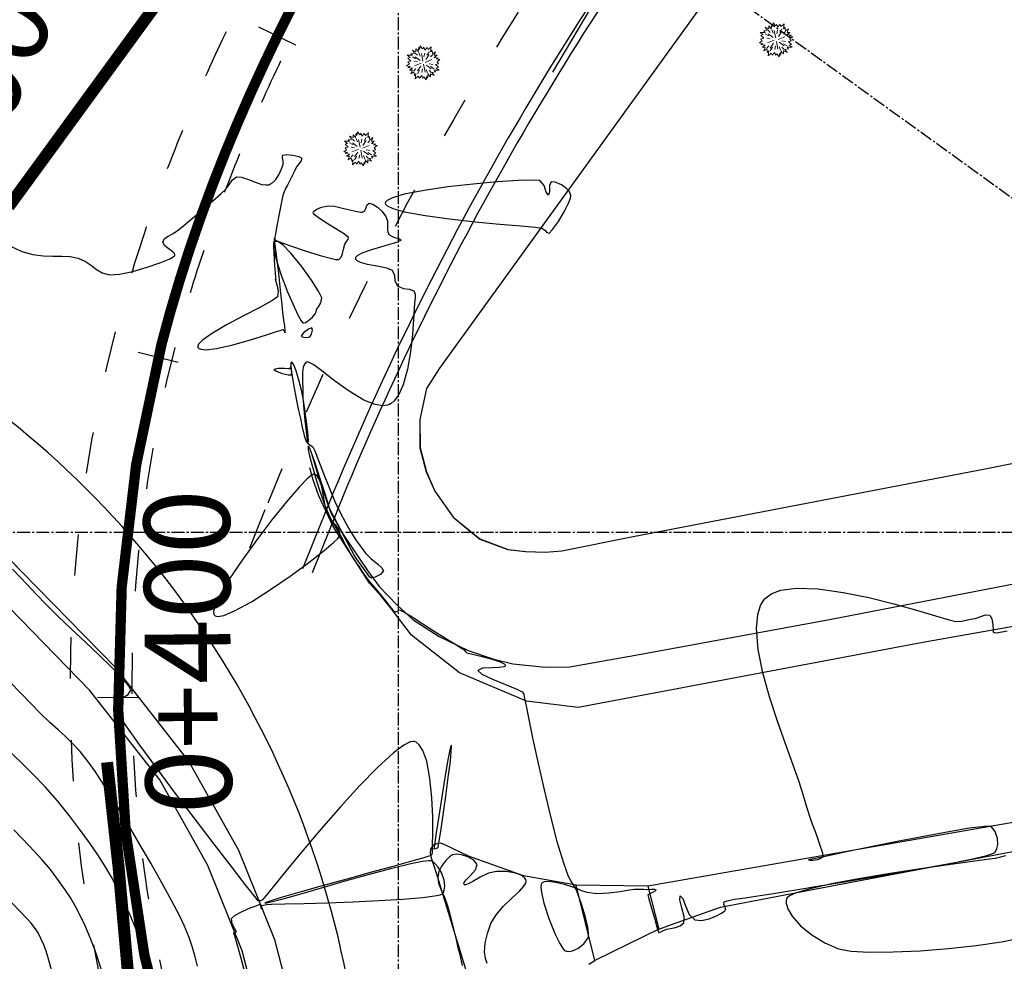
# Model space of a CAD drawing. Units: metres. Extents: x 268494 to 276854, y 8664079 to 8668409.
# Drawn here: x 269338 to 269395, y 8665335 to 8665390 of the extents above; entities that cross this region are included whole.
import ezdxf

# ---------------------------------------------------------------- set-up
doc = ezdxf.new("R2010")
doc.units = ezdxf.units.M
doc.linetypes.add('ACAD_ISO03W100', pattern=[30, 12, -18])
doc.linetypes.add('CENTER2', pattern=[1.125, 0.75, -0.125, 0.125, -0.125])
for name, color, linetype in [('00_Árboles', 7, 'Continuous'), ('01_PTO', 7, 'Continuous'), ('02_TIN', 7, 'Continuous'), ('04_ALI', 7, 'Continuous'), ('BERMA', 2, 'Continuous'), ('BERMA CENTRAL', 2, 'Continuous'), ('Borde de pista proy', 184, 'Continuous'), ('C-ROAD-CNTR-N', 92, 'Continuous'), ('C-ROAD-STAN-MAJR', 11, 'Continuous'), ('CAPA 3', 252, 'CENTER2'), ('PASE PEATONAL', 212, 'Continuous'), ('Señalizacion', 252, 'Continuous'), ('TOP_Veredas', 252, 'Continuous'), ('VEREDA', 1, 'Continuous')]:
    doc.layers.add(name, color=color, linetype=linetype)
doc.layers.add('LRS', color=7, linetype='Continuous', lineweight=25)
doc.layers.add('PLANTAS', color=64, linetype='Continuous', lineweight=5)
doc.styles.add('DATOS-02', font='romand.shx')

# ---------------------------------------------------------------- blocks, each defined once
blk = doc.blocks.new('ARBUST~5')
at = {"layer": 'PLANTAS'}
for p, q in [((-0.149, 0.174), (-0.099, 0.154)), ((-0.119, 0.134), (-0.149, 0.174)), ((-0.099, 0.154), (-0.099, 0.194)), ((-0.099, 0.194), (-0.079, 0.174)), ((-0.079, 0.174), (-0.069, 0.154)), ((-0.069, 0.154), (-0.059, 0.214)), ((-0.059, 0.214), (-0.049, 0.184)), ((-0.059, 0.144), (-0.039, 0.094)), ((-0.049, 0.184), (-0.039, 0.234)), ((-0.039, 0.234), (-0.009, 0.194)), ((-0.009, 0.194), (0.001, 0.204)), ((0.001, 0.204), (0.011, 0.214)), ((0.011, 0.214), (0.021, 0.174)), ((0.021, 0.174), (0.054, 0.212)), ((0.081, 0.154), (0.051, 0.104)), ((0.071, 0.184), (0.054, 0.212)), ((0.071, 0.184), (0.112, 0.221)), ((0.101, 0.154), (0.112, 0.221)), ((0.101, 0.154), (0.121, 0.174)), ((0.121, 0.174), (0.131, 0.124)), ((0.131, 0.124), (0.171, 0.154)), ((0.171, 0.154), (0.151, 0.104)), ((-0.179, 0.074), (-0.219, 0.104)), ((-0.149, 0.104), (-0.218, 0.104)), ((-0.169, 0.024), (-0.21, 0.063)), ((-0.179, 0.074), (-0.209, 0.063)), ((-0.209, 0.014), (-0.169, 0.024)), ((-0.189, -0.012), (-0.209, 0.014)), ((-0.169, 0.124), (-0.119, 0.134)), ((-0.149, 0.104), (-0.169, 0.124)), ((-0.149, 0.084), (-0.099, 0.054)), ((-0.079, 0.014), (-0.129, 0.024)), ((-0.109, 0.134), (-0.079, 0.104)), ((-0.109, 0.084), (-0.042, 0.032)), ((-0.024, 0.129), (-0.004, 0.022)), ((0.011, 0.084), (0.021, 0.134)), ((0.121, 0.044), (0.029, 0.007)), ((0.081, 0.114), (0.035, 0.047)), ((0.131, 0.114), (0.101, 0.084)), ((0.191, 0.104), (0.151, 0.074)), ((0.151, 0.104), (0.191, 0.104)), ((0.151, 0.074), (0.211, 0.064)), ((0.211, 0.064), (0.181, 0.054)), ((0.181, 0.054), (0.231, 0.044)), ((0.231, 0.044), (0.191, 0.014)), ((0.191, 0.014), (0.21, -0.012)), ((-0.229, -0.042), (-0.189, -0.012)), ((-0.179, -0.052), (-0.229, -0.042)), ((-0.209, -0.062), (-0.179, -0.052)), ((-0.149, -0.072), (-0.209, -0.062)), ((-0.189, -0.102), (-0.149, -0.072)), ((-0.149, -0.102), (-0.189, -0.102)), ((-0.169, -0.152), (-0.149, -0.102)), ((-0.129, -0.122), (-0.169, -0.152)), ((-0.129, -0.112), (-0.099, -0.082)), ((-0.119, -0.172), (-0.129, -0.122)), ((-0.119, -0.042), (-0.027, -0.005)), ((-0.079, -0.112), (-0.033, -0.045)), ((-0.079, -0.152), (-0.049, -0.102)), ((-0.009, -0.082), (-0.019, -0.132)), ((0.026, -0.127), (0.006, -0.02)), ((0.061, -0.142), (0.041, -0.092)), ((0.111, -0.082), (0.044, -0.03)), ((0.081, -0.012), (0.131, -0.022)), ((0.111, -0.132), (0.081, -0.102)), ((0.151, -0.082), (0.101, -0.052)), ((0.171, -0.122), (0.121, -0.132)), ((0.121, -0.132), (0.151, -0.172)), ((0.151, -0.102), (0.22, -0.102)), ((0.151, -0.102), (0.171, -0.122)), ((0.211, -0.012), (0.171, -0.022)), ((0.171, -0.022), (0.212, -0.061)), ((0.181, -0.072), (0.211, -0.061)), ((0.181, -0.072), (0.221, -0.102)), ((-0.099, -0.152), (-0.119, -0.172)), ((-0.099, -0.152), (-0.11, -0.219)), ((-0.069, -0.182), (-0.11, -0.219)), ((-0.069, -0.182), (-0.052, -0.21)), ((-0.019, -0.172), (-0.052, -0.21)), ((-0.009, -0.212), (-0.019, -0.172)), ((0.001, -0.202), (-0.009, -0.212)), ((0.011, -0.192), (0.001, -0.202)), ((0.041, -0.232), (0.011, -0.192)), ((0.051, -0.182), (0.041, -0.232)), ((0.061, -0.212), (0.051, -0.182)), ((0.071, -0.152), (0.061, -0.212)), ((0.081, -0.172), (0.071, -0.152)), ((0.101, -0.192), (0.081, -0.172)), ((0.151, -0.172), (0.101, -0.152)), ((0.101, -0.152), (0.101, -0.192))]:
    blk.add_line(p, q, dxfattribs=at)
blk = doc.blocks.new('AeccTickLine')
at = {"color": 7}
blk.add_line((0, -2), (0, 2), dxfattribs=at)
blk = doc.blocks.new('LOTES')
at = {"layer": 'TOP_Veredas', "flags": 128}
for points in [[(269406.624, 8665426.978), (269405.287, 8665426.978), (269404.336, 8665426.665), (269403.24, 8665425.859), (269387.849, 8665404.78), (269362.388, 8665369.542), (269361.629, 8665368.368), (269361.253, 8665366.548), (269361.259, 8665364.9), (269361.626, 8665363.51), (269362.127, 8665362.375), (269363.197, 8665360.874), (269364.752, 8665359.593), (269366.385, 8665358.975), (269367.416, 8665358.866), (269368.549, 8665358.817), (269369.523, 8665358.906), (269373.685, 8665359.73), (269394.287, 8665363.702), (269420.787, 8665368.966)], [(269347.539, 8665297.437), (269348.606, 8665299.31), (269351.587, 8665305.091), (269352.683, 8665308.095), (269353.779, 8665312.194), (269354.59, 8665315.745), (269355.02, 8665321.401), (269354.887, 8665325.94), (269354.312, 8665330.413), (269352.806, 8665336.237), (269350.701, 8665341.444), (269347.777, 8665346.67), (269343.532, 8665352.096), (269338.065, 8665357.677), (269335.826, 8665359.962)], [(269345.976, 8665298.734), (269346.847, 8665300.264), (269349.751, 8665305.895), (269350.773, 8665308.697), (269351.837, 8665312.676), (269352.607, 8665316.046), (269353.018, 8665321.448), (269352.891, 8665325.782), (269352.344, 8665330.033), (269350.903, 8665335.609), (269348.894, 8665340.577), (269346.107, 8665345.559), (269342.025, 8665350.776), (269336.636, 8665356.278)]]:
    blk.add_lwpolyline(points, dxfattribs=at)
blk = doc.blocks.new('LOTESS')
at = {"layer": 'TOP_Veredas', "linetype": 'Continuous'}
blk.add_blockref('LOTES', (-0.003, 0), dxfattribs=at)

msp = doc.modelspace()

# ---------------------------------------------------------------- linework, layer by layer
at = {"layer": '01_PTO', "color": 3}
msp.add_lwpolyline([(269368.9944, 8665386.7895), (269372.3817, 8665392.4799), (269765.4376, 8665934.2378, 0.0005), (269770.1575, 8665940.757, 0.001), (269772.55, 8665944.0826, 0.002), (269776.5229, 8665949.6753, 0.0025), (269779.7107, 8665954.2494, 0.0035), (269783.497, 8665959.8239, 0.004), (269786.7863, 8665964.8265, 0.005), (269790.4031, 8665970.5489, 0.0055001), (269793.6289, 8665975.8981, 0.0065001), (269797.0251, 8665981.8483, 0.0070001), (269800.0725, 8665987.5389, 0.1055743), (269824.8024, 8666077.8496, 0.0070001), (269825.0793, 8666084.2988, 0.0065001), (269825.1883, 8666091.1492), (269825.6559, 8666100.7968)], format="xyb", dxfattribs=at)
at = {"layer": '02_TIN', "color": 56, "linetype": 'Continuous', "lineweight": -3}
for points, elevation in [([(269337.401, 8665376.6483), (269338.0487, 8665376.3477), (269338.6968, 8665376.1657), (269339.3024, 8665376.0863), (269339.8673, 8665376.0674), (269340.3928, 8665376.0672), (269340.8805, 8665376.0437), (269341.332, 8665375.9547), (269341.7748, 8665375.7573), (269342.1094, 8665375.5188), (269342.4066, 8665375.2815), (269342.7373, 8665375.0878), (269343.1725, 8665374.9801), (269343.7454, 8665375.0181), (269344.5226, 8665375.1832), (269345.3693, 8665375.4253), (269346.1506, 8665375.6943), (269346.638, 8665375.8953), (269346.8779, 8665376.0209), (269346.9619, 8665376.0866), (269346.9778, 8665376.1129), (269346.9817, 8665376.1486), (269346.9557, 8665376.2197), (269346.8514, 8665376.3265), (269346.6434, 8665376.4729), (269346.3863, 8665376.6694), (269346.2795, 8665376.8902), (269346.3768, 8665377.0878), (269346.5929, 8665377.2391), (269346.8774, 8665377.3914), (269347.1795, 8665377.5921), (269347.4996, 8665377.8586), (269348.0039, 8665378.2838), (269348.5965, 8665378.7873), (269349.1816, 8665379.2891), (269349.6632, 8665379.7087), (269349.9454, 8665379.966), (269350.1653, 8665380.2611), (269350.3244, 8665380.5174), (269350.5748, 8665380.6879), (269350.86, 8665380.6668), (269351.2568, 8665380.526), (269351.7016, 8665380.3514), (269352.0493, 8665380.2448), (269352.2839, 8665380.2129), (269352.4202, 8665380.2248), (269352.4808, 8665380.2428), (269352.5513, 8665380.2748), (269352.6821, 8665380.361), (269352.8533, 8665380.5332), (269353.0361, 8665380.8086), (269353.1949, 8665381.1527), (269353.2805, 8665381.4009), (269353.2821, 8665381.6182), (269353.2371, 8665381.8094), (269353.2728, 8665381.948), (269353.4882, 8665381.9816), (269353.8507, 8665381.9461), (269354.2007, 8665381.8701), (269354.3789, 8665381.7823), (269354.3348, 8665381.6231), (269354.197, 8665381.4429), (269354.1137, 8665381.3513), (269354.0634, 8665381.2666), (269353.9624, 8665381.0664), (269353.7457, 8665380.6356), (269353.5285, 8665380.2035), (269353.4263, 8665379.9995), (269353.4028, 8665379.943), (269353.3795, 8665379.8864), (269353.3438, 8665379.8123), (269353.3028, 8665379.7207), (269353.2679, 8665379.6044), (269353.2244, 8665379.4325), (269353.1666, 8665379.1375), (269353.0521, 8665378.5346), (269352.921, 8665377.8382), (269352.8312, 8665377.358), (269352.7863, 8665377.1147), (269352.7718, 8665377.034), (269352.7702, 8665377.0232), (269352.7714, 8665377.026), (269352.7749, 8665377.046), (269352.7821, 8665377.0923), (269352.7924, 8665377.13), (269352.8009, 8665377.0684), (269352.8138, 8665376.995), (269353.0741, 8665376.8978), (269353.7201, 8665376.6697), (269354.5699, 8665376.3825), (269355.4416, 8665376.1078), (269356.0325, 8665375.9453), (269356.3525, 8665375.8809), (269356.4854, 8665375.8739), (269356.5233, 8665375.8829), (269356.5748, 8665375.9152), (269356.657, 8665376.0081), (269356.7389, 8665376.1968), (269356.8011, 8665376.4807), (269356.8678, 8665376.76), (269356.9729, 8665376.9129), (269357.0698, 8665377.0322), (269357.0941, 8665377.1607), (269356.8659, 8665377.3453), (269356.3514, 8665377.6657), (269355.7458, 8665378.0369), (269355.3266, 8665378.3131), (269355.1158, 8665378.4797), (269355.0481, 8665378.5612), (269355.0407, 8665378.591), (269355.0502, 8665378.6331), (269355.1007, 8665378.7114), (269355.2424, 8665378.8136), (269355.5185, 8665378.9199), (269355.926, 8665379.002), (269356.2703, 8665378.976), (269356.7441, 8665378.8717), (269357.2459, 8665378.7442), (269357.5995, 8665378.6626), (269357.8028, 8665378.6319), (269357.8966, 8665378.6325), (269357.9286, 8665378.6405), (269357.9696, 8665378.6623), (269358.0339, 8665378.7261), (269358.0997, 8665378.8534), (269358.1675, 8665379.0313), (269358.3007, 8665379.1573), (269358.5034, 8665379.1017), (269358.7772, 8665378.9246), (269359.0562, 8665378.6712), (269359.2741, 8665378.3869), (269359.3657, 8665378.0982), (269359.3663, 8665377.8141), (269359.3609, 8665377.5539), (269359.4345, 8665377.3366), (269359.7083, 8665377.1709), (269360.0182, 8665377.0976), (269360.1629, 8665376.9944), (269359.8821, 8665376.8632), (269359.2175, 8665376.6731), (269358.4264, 8665376.4435), (269357.8755, 8665376.2444), (269357.5965, 8665376.0926), (269357.5053, 8665375.9925), (269357.4944, 8665375.9433), (269357.5045, 8665375.8963), (269357.5724, 8665375.8129), (269357.7734, 8665375.7105), (269358.1718, 8665375.6053), (269358.7618, 8665375.501), (269359.3015, 8665375.3968), (269359.6277, 8665375.2605), (269359.7686, 8665374.9586), (269359.7946, 8665374.632), (269359.9365, 8665374.3334), (269360.2728, 8665374.1866), (269360.6379, 8665374.155), (269360.8957, 8665374.0519), (269360.9821, 8665373.8478), (269360.9707, 8665373.6208), (269360.9316, 8665373.3445), (269360.9162, 8665373.0268), (269360.8824, 8665372.3768), (269360.8157, 8665371.5003), (269360.7014, 8665370.5033), (269360.5248, 8665369.4918), (269360.2713, 8665368.5718), (269360.0033, 8665367.9728), (269359.7593, 8665367.6391), (269359.5744, 8665367.4844), (269359.4749, 8665367.4299), (269359.3544, 8665367.3862), (269359.0903, 8665367.352), (269358.6462, 8665367.4182), (269357.9904, 8665367.6826), (269357.1245, 8665368.2031), (269356.28, 8665368.8141), (269355.5347, 8665369.3868), (269355.0622, 8665369.7305), (269354.8062, 8665369.8782), (269354.6917, 8665369.9087), (269354.6532, 8665369.9005), (269354.6012, 8665369.8678), (269354.5189, 8665369.7809), (269354.4419, 8665369.6027), (269354.404, 8665369.2909), (269354.413, 8665368.8154), (269354.423, 8665368.2877), (269354.4358, 8665367.8137), (269354.4811, 8665367.1798), (269354.5464, 8665366.491), (269354.6187, 8665365.8526), (269354.6854, 8665365.3697), (269354.7336, 8665365.1473), (269354.8661, 8665365.0548), (269355.0144, 8665364.9662), (269355.1241, 8665364.72), (269355.3404, 8665364.1656), (269355.6296, 8665363.4162), (269355.9582, 8665362.5848), (269356.2928, 8665361.7846), (269356.5996, 8665361.1287), (269356.9305, 8665360.5138), (269357.2455, 8665359.9761), (269357.5429, 8665359.5108), (269357.8212, 8665359.1128), (269358.0786, 8665358.7771), (269358.421, 8665358.4309), (269358.7719, 8665358.1496), (269359.041, 8665357.9219), (269359.1378, 8665357.7361), (269358.9591, 8665357.5219), (269358.6401, 8665357.3618), (269358.4285, 8665357.3045), (269358.3312, 8665357.3794), (269358.2439, 8665357.5034), (269358.0981, 8665357.7038), (269357.8369, 8665358.0715), (269357.5855, 8665358.4277), (269357.469, 8665358.5934), (269357.4374, 8665358.6412), (269357.4066, 8665358.6894), (269357.2714, 8665358.9386), (269356.9563, 8665359.5206), (269356.5811, 8665360.2139), (269356.2654, 8665360.7971), (269356.1291, 8665361.0488), (269356.0959, 8665361.1059), (269356.064, 8665361.1635), (269355.9717, 8665361.4566), (269355.7461, 8665362.1724), (269355.4498, 8665363.0975), (269355.1452, 8665364.0184), (269354.9378, 8665364.6087), (269354.8243, 8665364.8943), (269354.7763, 8665364.9842), (269354.762, 8665364.9939), (269354.7483, 8665364.9842), (269354.7348, 8665364.935), (269354.7446, 8665364.7965), (269354.8014, 8665364.518), (269354.9158, 8665364.0778), (269355.0439, 8665363.6111), (269355.1721, 8665363.17), (269355.3453, 8665362.6219), (269355.5396, 8665362.0428), (269355.7315, 8665361.509), (269355.8973, 8665361.0965), (269356.0608, 8665360.7569), (269356.2069, 8665360.5008), (269356.3618, 8665360.2487), (269356.552, 8665359.9207), (269356.7564, 8665359.5439), (269356.9385, 8665359.2021), (269357.1014, 8665358.9017), (269357.2478, 8665358.6489), (269357.4082, 8665358.4019), (269357.5453, 8665358.2098), (269357.6998, 8665357.9884), (269357.838, 8665357.7725), (269357.9456, 8665357.5996), (269358.0918, 8665357.3897), (269358.2629, 8665357.1719), (269358.4824, 8665356.9092), (269358.7338, 8665356.6135), (269359.0009, 8665356.297), (269359.2671, 8665355.9662), (269359.5088, 8665355.6571), (269359.6992, 8665355.4258), (269359.8114, 8665355.3284), (269359.934, 8665355.3947), (269360.0654, 8665355.4714), (269360.2988, 8665355.3505), (269360.7927, 8665355.0502), (269361.4133, 8665354.6605), (269362.0269, 8665354.2714), (269362.4996, 8665353.9731), (269362.9539, 8665353.6897), (269363.3754, 8665353.4257), (269363.6935, 8665353.2243), (269363.8376, 8665353.1287), (269363.9066, 8665353.0481), (269363.9779, 8665352.9723), (269364.2329, 8665352.907), (269364.799, 8665352.7689), (269365.4635, 8665352.5888), (269365.9231, 8665352.435), (269366.1543, 8665352.3243), (269366.2289, 8665352.2565), (269366.2372, 8665352.225), (269366.2233, 8665352.1906), (269366.1355, 8665352.1413), (269365.8882, 8665352.1046), (269365.4386, 8665352.0926), (269364.8905, 8665352.0669), (269364.6247, 8665351.9388), (269364.8663, 8665351.7155), (269365.4811, 8665351.4224), (269366.234, 8665351.1162), (269366.8902, 8665350.8536), (269367.2147, 8665350.6914), (269367.2992, 8665350.5456), (269367.3277, 8665350.3965), (269367.3643, 8665350.2111), (269367.4349, 8665349.8749), (269367.5984, 8665349.0705), (269367.8384, 8665347.9106), (269368.1385, 8665346.5082), (269368.4822, 8665344.9762), (269368.8531, 8665343.4276), (269369.2346, 8665341.9752), (269369.6105, 8665340.7319), (269369.896, 8665339.9637), (269370.0958, 8665339.5576), (269370.2202, 8665339.3813), (269370.2793, 8665339.3243), (269370.38, 8665339.2519), (269370.6024, 8665339.1338), (269370.979, 8665339.0164), (269371.5329, 8665338.9517), (269372.2482, 8665338.9768), (269372.9108, 8665339.0653), (269373.4368, 8665339.1591), (269373.7422, 8665339.2001), (269374.0354, 8665339.193), (269374.2729, 8665339.1887), (269374.496, 8665339.1839), (269374.7269, 8665339.1944), (269374.9197, 8665339.2053), (269375.0126, 8665339.1672), (269374.9227, 8665339.0653), (269374.7302, 8665338.9578), (269374.618, 8665338.9049), (269374.5274, 8665338.8718), (269374.5908, 8665338.6409), (269374.7458, 8665338.0972), (269374.9319, 8665337.4498), (269375.0625, 8665336.9976), (269375.1295, 8665336.7669), (269375.1523, 8665336.6899), (269375.1556, 8665336.6795), (269375.1627, 8665336.6791), (269375.1941, 8665336.6818), (269375.2168, 8665336.6849), (269375.2867, 8665336.7161), (269375.4478, 8665336.7874), (269375.6416, 8665336.8689), (269375.8501, 8665336.9144), (269376.1371, 8665336.9633), (269376.4237, 8665337.0568), (269376.6314, 8665337.2357), (269376.6486, 8665337.6037), (269376.5183, 8665338.1131), (269376.3925, 8665338.5779), (269376.4237, 8665338.8118), (269376.5715, 8665338.6539), (269376.7282, 8665338.2178), (269376.9453, 8665337.7295), (269377.274, 8665337.415), (269377.6546, 8665337.3799), (269378.1006, 8665337.4778), (269378.5329, 8665337.6477), (269378.8157, 8665337.7945), (269378.9643, 8665337.8904), (269379.0236, 8665337.9403), (269379.0395, 8665337.9595), (269379.0534, 8665337.9891), (269379.0585, 8665338.0535), (269379.0282, 8665338.1586), (269378.9683, 8665338.3012), (269378.9728, 8665338.4549), (269379.1608, 8665338.5243), (269379.5911, 8665338.6049), (269380.2048, 8665338.6975), (269380.943, 8665338.803), (269381.7468, 8665338.9221), (269382.5574, 8665339.0558), (269383.2783, 8665339.1783), (269384.4123, 8665339.3658), (269385.8461, 8665339.6029), (269387.4668, 8665339.8742), (269389.1612, 8665340.1643), (269390.8161, 8665340.4576), (269392.3184, 8665340.7387), (269393.5549, 8665340.9922), (269394.2769, 8665341.1647), (269394.6243, 8665341.2713), (269394.7501, 8665341.3296), (269394.7784, 8665341.3546), (269394.8164, 8665341.4164), (269394.8743, 8665341.5567), (269394.918, 8665341.7972), (269394.9009, 8665342.1432), (269394.7694, 8665342.5495), (269394.5301, 8665342.8404), (269394.1386, 8665342.8515), (269393.2755, 8665342.7417), (269392.0613, 8665342.5393), (269390.6171, 8665342.2724), (269389.0635, 8665341.9693), (269387.5214, 8665341.6581), (269386.1117, 8665341.3671), (269384.9552, 8665341.1244), (269384.2934, 8665340.9841), (269383.9913, 8665340.9197), (269383.897, 8665340.8996), (269383.8848, 8665340.8971), (269383.8939, 8665340.8966), (269383.9604, 8665340.893), (269384.1456, 8665340.8899), (269384.4549, 8665340.9159), (269384.7332, 8665341.0523), (269384.7208, 8665341.2892), (269384.5798, 8665341.7496), (269384.3512, 8665342.3835), (269384.0759, 8665343.1409), (269383.7949, 8665343.9721), (269383.549, 8665344.827), (269383.3352, 8665345.5046), (269382.9854, 8665346.4702), (269382.5501, 8665347.6535), (269382.0801, 8665348.9842), (269381.626, 8665350.392), (269381.2386, 8665351.8064), (269380.9684, 8665353.1572), (269380.8662, 8665354.374), (269380.9394, 8665355.2037), (269381.1018, 8665355.7185), (269381.2673, 8665356.0021), (269381.3684, 8665356.1243), (269381.4842, 8665356.2336), (269381.7633, 8665356.4164), (269382.29, 8665356.6073), (269383.1628, 8665356.7236), (269384.4618, 8665356.6832), (269385.9062, 8665356.4838), (269387.4038, 8665356.1762), (269388.8628, 8665355.8112), (269390.1911, 8665355.4396), (269391.2968, 8665355.1121), (269392.0879, 8665354.8795), (269392.4725, 8665354.7926), (269392.807, 8665354.8148), (269393.082, 8665354.8595), (269393.3342, 8665354.9155), (269393.6003, 8665354.9715), (269393.9397, 8665355.0818), (269394.2151, 8665355.1851), (269394.4535, 8665355.149), (269394.5806, 8665354.9341), (269394.6379, 8665354.6065), (269394.6543, 8665354.3046), (269394.6586, 8665354.1669), (269394.7103, 8665354.1402), (269394.7675, 8665354.1216), (269394.9575, 8665354.1564), (269395.4685, 8665354.2537)], 23), ([(269351.073, 8665334.2779), (269350.8124, 8665335.2405), (269350.6001, 8665335.9881), (269350.4798, 8665336.4), (269350.426, 8665336.5849), (269350.4101, 8665336.6434), (269350.4087, 8665336.6521), (269350.4155, 8665336.6596), (269350.444, 8665336.6741), (269350.5034, 8665336.6951), (269350.556, 8665336.7237), (269350.4652, 8665336.8783), (269350.3053, 8665337.1872), (269350.2751, 8665337.4919), (269350.4831, 8665337.6756), (269350.8936, 8665337.8956), (269351.3685, 8665338.1056), (269351.7018, 8665338.2351), (269351.8781, 8665338.2941), (269351.944, 8665338.3097), (269351.9582, 8665338.3093), (269351.9749, 8665338.2948), (269352.0001, 8665338.2381), (269352.0213, 8665338.1246), (269352.0294, 8665338.037), (269352.0003, 8665338.1234), (269351.9802, 8665338.2258), (269352.0531, 8665338.2479), (269352.1429, 8665338.2601), (269352.2291, 8665338.2837), (269352.3222, 8665338.3065), (269352.6128, 8665338.3143), (269353.3793, 8665338.3338), (269354.5048, 8665338.3653), (269355.872, 8665338.4092), (269357.3639, 8665338.4657), (269358.8633, 8665338.5354), (269360.2531, 8665338.6184), (269361.4162, 8665338.7153), (269362.1048, 8665338.8029), (269362.4407, 8665338.8747), (269362.5647, 8665338.9255), (269362.5939, 8665338.9518), (269362.6263, 8665339.0081), (269362.6726, 8665339.1379), (269362.6988, 8665339.3671), (269362.6603, 8665339.7129), (269362.5102, 8665340.1585), (269362.3225, 8665340.4812), (269362.1496, 8665340.6794), (269362.0219, 8665340.7821), (269361.9547, 8665340.8229), (269361.9105, 8665340.8376), (269361.7639, 8665340.845), (269361.4108, 8665340.8056), (269360.7275, 8665340.6715), (269359.6077, 8665340.4002), (269358.2918, 8665340.0488), (269356.8856, 8665339.6552), (269355.4952, 8665339.2572), (269354.2265, 8665338.8927), (269353.1853, 8665338.5994), (269352.5874, 8665338.4415), (269352.3117, 8665338.3805), (269352.2229, 8665338.3718), (269352.2095, 8665338.3779), (269352.2184, 8665338.3905), (269352.3023, 8665338.4319), (269352.58, 8665338.5312), (269353.1944, 8665338.7231), (269354.2714, 8665339.0377), (269355.5836, 8665339.4081), (269357.0153, 8665339.8051), (269358.4506, 8665340.1995), (269359.7735, 8665340.5622), (269360.8683, 8665340.8641), (269361.5021, 8665341.0421), (269361.7972, 8665341.1288), (269361.8943, 8665341.1608), (269361.9102, 8665341.1684), (269361.9303, 8665341.1922), (269361.9584, 8665341.2435), (269361.9779, 8665341.33), (269361.9848, 8665341.4644), (269361.9943, 8665341.7547), (269362.0051, 8665342.4478), (269361.9966, 8665343.4138), (269361.9482, 8665344.5228), (269361.8393, 8665345.6449), (269361.6492, 8665346.65), (269361.4248, 8665347.2826), (269361.2074, 8665347.6135), (269361.0366, 8665347.75), (269360.943, 8665347.7899), (269360.8667, 8665347.802), (269360.6792, 8665347.7695), (269360.3176, 8665347.59), (269359.7065, 8665347.1361), (269358.7795, 8665346.2871), (269357.7287, 8665345.2073), (269356.6158, 8665343.9846), (269355.5023, 8665342.7071), (269354.4497, 8665341.4626), (269353.5196, 8665340.3391), (269352.7736, 8665339.4246), (269352.2732, 8665338.8068), (269352.08, 8665338.574), (269351.957, 8665338.5182), (269351.837, 8665338.5105), (269351.6252, 8665338.7697), (269351.0761, 8665339.471), (269350.2652, 8665340.5184), (269349.2681, 8665341.816), (269348.1603, 8665343.2681), (269347.0173, 8665344.7788), (269345.9147, 8665346.2521), (269344.9281, 8665347.5924), (269344.1328, 8665348.7036), (269343.6852, 8665349.3633), (269343.4849, 8665349.6921), (269343.425, 8665349.8207), (269343.4188, 8665349.8556), (269343.4313, 8665349.9206), (269343.4914, 8665350.0355), (269343.6489, 8665350.178), (269343.9265, 8665350.3364), (269344.2576, 8665350.5337), (269344.4097, 8665350.796), (269344.2669, 8665351.0637), (269343.8725, 8665351.5194), (269343.2853, 8665352.1193), (269342.5637, 8665352.8195), (269341.7664, 8665353.5762), (269340.9518, 8665354.3455), (269340.1786, 8665355.0837), (269339.5054, 8665355.7469), (269338.8863, 8665356.3824), (269338.3782, 8665356.9175), (269337.9349, 8665357.3904), (269337.5101, 8665357.8392)], 23), ([(269348.2866, 8665334.7157), (269348.1553, 8665335.2573), (269348.0031, 8665335.7906), (269347.7986, 8665336.379), (269347.5106, 8665337.0856), (269347.2188, 8665337.6962), (269346.7746, 8665338.5438), (269346.2132, 8665339.5678), (269345.5697, 8665340.7078), (269344.8791, 8665341.9033), (269344.1765, 8665343.0939), (269343.497, 8665344.2192), (269342.8756, 8665345.2187), (269342.3474, 8665346.0319), (269341.9474, 8665346.5984), (269341.4497, 8665347.2119), (269341.0121, 8665347.6856), (269340.5973, 8665348.0838), (269340.1679, 8665348.4708), (269339.6865, 8665348.911), (269339.1157, 8665349.4686), (269338.6269, 8665349.9696), (269338.02, 8665350.5973), (269337.3284, 8665351.3146)], 23.5), ([(269345.5734, 8665334.6588), (269345.2104, 8665335.667), (269344.7869, 8665336.708), (269344.3602, 8665337.6829), (269343.9782, 8665338.5216), (269343.6203, 8665339.2584), (269343.2662, 8665339.9278), (269342.8952, 8665340.5642), (269342.4869, 8665341.2021), (269342.0208, 8665341.8759), (269341.4763, 8665342.6201), (269340.8329, 8665343.4692), (269340.1264, 8665344.3461), (269339.4117, 8665345.1558), (269338.6972, 8665345.9049), (269337.9909, 8665346.6002), (269337.3012, 8665347.2487)], 24), ([(269342.7178, 8665334.4492), (269342.3528, 8665335.5617), (269342.0632, 8665336.3304), (269341.7428, 8665337.0589), (269341.4608, 8665337.6629), (269341.1912, 8665338.186), (269340.908, 8665338.6716), (269340.5854, 8665339.1635), (269340.1975, 8665339.7051), (269339.7183, 8665340.34), (269339.2369, 8665340.9096), (269338.5107, 8665341.6963), (269337.5984, 8665342.6455)], 24.5), ([(269365.1681, 8665334.8763), (269365.0679, 8665335.1628), (269365.0136, 8665335.553), (269365.0539, 8665336.062), (269365.1892, 8665336.6049), (269365.3927, 8665337.193), (269365.6857, 8665337.7037), (269366.1218, 8665338.2002), (269366.6082, 8665338.6649), (269367.0521, 8665339.0801), (269367.3143, 8665339.3648), (269367.4255, 8665339.5448), (269367.4479, 8665339.6467), (269367.4413, 8665339.6917), (269367.4167, 8665339.7541), (269367.3379, 8665339.8662), (269367.1543, 8665340.0038), (269366.8128, 8665340.1342), (269366.2845, 8665340.2202), (269365.7136, 8665340.2314), (269365.241, 8665340.1231), (269364.7647, 8665339.8978), (269364.3357, 8665339.6507), (269364.0606, 8665339.5013), (269363.9111, 8665339.4494), (269363.8446, 8665339.4548), (269363.8225, 8665339.4718), (269363.8083, 8665339.5026), (269363.8255, 8665339.5807), (269363.9399, 8665339.7324), (269364.1856, 8665339.9794), (269364.4879, 8665340.3178), (269364.5848, 8665340.6342), (269364.3916, 8665340.8891), (269364.0471, 8665341.078), (269363.6718, 8665341.1942), (269363.3865, 8665341.2312), (269363.1585, 8665341.1885), (269362.9765, 8665341.0762), (269362.7936, 8665340.8986), (269362.7936, 8665340.8986), (269362.7632, 8665340.8663), (269362.7004, 8665340.7963), (269362.6043, 8665340.6776), (269362.4822, 8665340.4934), (269362.3595, 8665340.2218), (269362.2968, 8665339.9041), (269362.3426, 8665339.5526), (269362.4896, 8665339.1675), (269362.6827, 8665338.7303), (269362.8665, 8665338.2225), (269363.0007, 8665337.7367), (269363.0979, 8665337.3374), (269363.1829, 8665336.9631), (269363.2802, 8665336.5524), (269363.3756, 8665336.1734), (269363.4511, 8665335.8785), (269363.5251, 8665335.5833), (269363.6162, 8665335.2033), (269363.7198, 8665334.749)], 23), ([(269395.3683, 8665341.132), (269394.8421, 8665340.9964), (269394.8421, 8665340.9964), (269394.7836, 8665340.9873), (269394.5958, 8665340.9606), (269394.1519, 8665340.9002), (269393.3004, 8665340.7853), (269391.9111, 8665340.5941), (269390.2807, 8665340.3598), (269388.5374, 8665340.093), (269386.8094, 8665339.8042), (269385.225, 8665339.5038), (269383.9126, 8665339.2026), (269383.1447, 8665338.968), (269382.7764, 8665338.7993), (269382.645, 8665338.6915), (269382.6168, 8665338.6393), (269382.5976, 8665338.5512), (269382.5962, 8665338.3635), (269382.6797, 8665338.0582), (269382.932, 8665337.6222), (269383.4337, 8665337.0627), (269384.0902, 8665336.5287), (269384.8453, 8665336.0648), (269385.6432, 8665335.7157), (269386.3528, 8665335.5876), (269387.4514, 8665335.5316), (269388.8351, 8665335.5417), (269390.4001, 8665335.6119), (269392.0424, 8665335.7362), (269393.6581, 8665335.9085), (269395.1433, 8665336.123), (269396.394, 8665336.3736)], 23)]:
    msp.add_lwpolyline(points, dxfattribs=dict(at, elevation=elevation))
at = {"layer": '02_TIN', "color": 56, "linetype": 'Continuous', "lineweight": -3, "elevation": 23}
for points in [[(269370.0333, 8665379.6628), (269370.012, 8665379.7266), (269369.9405, 8665379.8513), (269369.7763, 8665380.0262), (269369.4952, 8665380.2228), (269369.1387, 8665380.3813), (269368.8993, 8665380.405), (269368.8093, 8665380.1754), (269368.8057, 8665379.8239), (269368.7395, 8665379.6287), (269368.6177, 8665379.8036), (269368.483, 8665380.1836), (269368.2411, 8665380.4793), (269367.8462, 8665380.5023), (269366.973, 8665380.4701), (269365.7617, 8665380.3881), (269364.3523, 8665380.2619), (269362.8847, 8665380.0967), (269361.4991, 8665379.8981), (269360.3356, 8665379.6714), (269359.6587, 8665379.4736), (269359.3463, 8665379.3173), (269359.2477, 8665379.2101), (269359.2348, 8665379.1556), (269359.2475, 8665379.1014), (269359.3477, 8665378.9954), (269359.6674, 8665378.8427), (269360.3611, 8665378.6516), (269361.5535, 8665378.4339), (269362.9716, 8665378.2411), (269364.4701, 8665378.0748), (269365.9039, 8665377.9366), (269367.1274, 8665377.8281), (269367.9956, 8665377.7507), (269368.363, 8665377.7061), (269368.5305, 8665377.5854), (269368.6542, 8665377.4548), (269368.7836, 8665377.4123), (269368.9808, 8665377.6185), (269369.3181, 8665378.0961), (269369.6818, 8665378.6957), (269369.9153, 8665379.1627), (269370.0187, 8665379.4554), (269370.0398, 8665379.6051), (269370.0333, 8665379.6628)], [(269353.2777, 8665371.7939), (269353.2938, 8665371.7825), (269353.3233, 8665371.7393), (269353.3617, 8665371.6555), (269353.4048, 8665371.5984), (269353.4067, 8665371.7129), (269353.3742, 8665371.9919), (269353.3241, 8665372.3659), (269353.2735, 8665372.7648), (269353.2208, 8665373.2559), (269353.1339, 8665374.0844), (269353.029, 8665375.0598), (269352.9221, 8665375.9917), (269352.8462, 8665376.5779), (269352.8003, 8665376.8606), (269352.7769, 8665376.9514), (269352.7677, 8665376.9629), (269352.7564, 8665376.9579), (269352.7398, 8665376.9238), (269352.7276, 8665376.8201), (269352.7292, 8665376.6059), (269352.7468, 8665376.2633), (269352.7649, 8665375.8986), (269352.7857, 8665375.5109), (269352.8155, 8665375.1179), (269352.8418, 8665374.8132), (269352.8525, 8665374.6905), (269352.8126, 8665374.726), (269352.8561, 8665374.615), (269352.9412, 8665374.3454), (269352.9961, 8665374.0103), (269352.9489, 8665373.7028), (269352.6279, 8665373.462), (269351.9157, 8665373.0745), (269350.9791, 8665372.5923), (269349.9846, 8665372.0674), (269349.099, 8665371.5517), (269348.5809, 8665371.1808), (269348.3594, 8665370.9443), (269348.3113, 8665370.8128), (269348.3211, 8665370.7561), (269348.3534, 8665370.7082), (269348.4776, 8665370.6441), (269348.7938, 8665370.6187), (269349.4051, 8665370.6932), (269350.3612, 8665370.91), (269351.3836, 8665371.1987), (269352.3153, 8665371.4891), (269352.8897, 8665371.6754), (269353.1679, 8665371.7647), (269353.2619, 8665371.7917), (269353.2777, 8665371.7939)], [(269354.4283, 8665372.1906), (269354.476, 8665372.1835), (269354.5849, 8665372.2088), (269354.7653, 8665372.3182), (269354.9918, 8665372.5209), (269355.1531, 8665372.7021), (269355.1983, 8665372.8242), (269355.2293, 8665372.9581), (269355.3338, 8665373.1112), (269355.4856, 8665373.3554), (269355.5435, 8665373.6343), (269355.3634, 8665373.9929), (269354.9306, 8665374.6696), (269354.3523, 8665375.4822), (269353.7355, 8665376.2485), (269353.2863, 8665376.7056), (269353.0114, 8665376.8962), (269352.8703, 8665376.9289), (269352.8151, 8665376.9126), (269352.7782, 8665376.8789), (269352.7372, 8665376.7559), (269352.749, 8665376.4506), (269352.8781, 8665375.8671), (269353.1705, 8665374.9598), (269353.5425, 8665373.9917), (269353.9233, 8665373.1097), (269354.1867, 8665372.5646), (269354.3365, 8665372.2987), (269354.4051, 8665372.2071), (269354.4283, 8665372.1906)], [(269354.3381, 8665371.4269), (269354.3469, 8665371.4091), (269354.3853, 8665371.3769), (269354.4819, 8665371.3399), (269354.6463, 8665371.3215), (269354.8285, 8665371.3678), (269354.9411, 8665371.5313), (269354.9924, 8665371.7477), (269354.9605, 8665371.8854), (269354.758, 8665371.8109), (269354.4709, 8665371.5983), (269354.3381, 8665371.4269)], [(269353.7073, 8665369.5049), (269353.6935, 8665369.5041), (269353.6049, 8665369.5089), (269353.3686, 8665369.5233), (269352.9988, 8665369.5315), (269352.7444, 8665369.4714), (269352.8865, 8665369.3612), (269353.221, 8665369.2427), (269353.5744, 8665369.1607), (269353.7732, 8665369.1603), (269353.794, 8665369.3153), (269353.742, 8665369.5256), (269353.7003, 8665369.6307), (269353.7043, 8665369.5716), (269353.7073, 8665369.5049)], [(269353.7602, 8665369.9081), (269353.7465, 8665369.8956), (269353.7321, 8665369.8237), (269353.7394, 8665369.613), (269353.7928, 8665369.1823), (269353.9081, 8665368.4928), (269354.0492, 8665367.7516), (269354.186, 8665367.0836), (269354.2883, 8665366.6133), (269354.4003, 8665366.1022), (269354.5106, 8665365.6232), (269354.6182, 8665365.2732), (269354.7222, 8665365.1491), (269354.7534, 8665365.338), (269354.7234, 8665365.8041), (269354.6496, 8665366.4388), (269354.5499, 8665367.1334), (269354.4419, 8665367.7794), (269354.3433, 8665368.2681), (269354.2004, 8665368.8455), (269354.0457, 8665369.3838), (269353.8941, 8665369.7742), (269353.7602, 8665369.9081)], [(269355.8707, 8665361.0654), (269355.8406, 8665361.1415), (269355.7865, 8665361.3199), (269355.716, 8665361.6378), (269355.63, 8665362.1131), (269355.5094, 8665362.6999), (269355.3803, 8665363.0853), (269355.2523, 8665363.2832), (269355.1478, 8665363.3568), (269355.0889, 8665363.373), (269355.0519, 8665363.3683), (269354.9408, 8665363.3066), (269354.6906, 8665363.0934), (269354.2251, 8665362.6134), (269353.4836, 8665361.7618), (269352.6323, 8665360.7122), (269351.7437, 8665359.552), (269350.8903, 8665358.3686), (269350.1446, 8665357.2495), (269349.5791, 8665356.2821), (269349.3052, 8665355.6761), (269349.2282, 8665355.349), (269349.2467, 8665355.202), (269349.2787, 8665355.152), (269349.3315, 8665355.1136), (269349.4858, 8665355.0836), (269349.827, 8665355.1458), (269350.4531, 8665355.4013), (269351.4382, 8665355.9388), (269352.5541, 8665356.6421), (269353.7003, 8665357.4294), (269354.776, 8665358.2185), (269355.6804, 8665358.9276), (269356.2129, 8665359.3821), (269356.467, 8665359.6296), (269356.5552, 8665359.7403), (269356.5725, 8665359.7774), (269356.5854, 8665359.8448), (269356.5835, 8665359.9712), (269356.5226, 8665360.1462), (269356.3639, 8665360.3711), (269356.1069, 8665360.6781), (269355.8707, 8665361.0654)], [(269362.0678, 8665341.538), (269362.0704, 8665341.5388), (269362.0831, 8665341.5432), (269362.0917, 8665341.5464), (269362.1852, 8665341.5676), (269362.3059, 8665341.6229), (269362.3555, 8665341.8911), (269362.462, 8665342.5699), (269362.6039, 8665343.5219), (269362.7594, 8665344.61), (269362.9068, 8665345.6969), (269363.0244, 8665346.6453), (269363.0825, 8665347.2122), (269363.0977, 8665347.4793), (269363.0918, 8665347.5656), (269363.0835, 8665347.5779), (269363.0719, 8665347.5682), (269363.0411, 8665347.485), (269362.9777, 8665347.2176), (269362.8675, 8665346.6428), (269362.7024, 8665345.6758), (269362.5247, 8665344.5657), (269362.3533, 8665343.4546), (269362.2073, 8665342.4847), (269362.1217, 8665341.9062), (269362.0819, 8665341.6352), (269362.0694, 8665341.5492), (269362.0678, 8665341.538)], [(269371.0501, 8665336.3595), (269371.0706, 8665336.4277), (269371.0827, 8665336.61), (269371.0405, 8665336.9741), (269370.9034, 8665337.563), (269370.6708, 8665338.3237), (269370.4595, 8665338.9279), (269370.3649, 8665339.179), (269370.332, 8665339.2258), (269370.2943, 8665339.2671), (269370.1126, 8665339.3318), (269369.6806, 8665339.4661), (269369.1432, 8665339.5945), (269368.7347, 8665339.6423), (269368.4895, 8665339.6208), (269368.3725, 8665339.57), (269368.3315, 8665339.5319), (269368.3078, 8665339.4863), (269368.2894, 8665339.3394), (269368.3266, 8665339.0006), (269368.4744, 8665338.3873), (269368.7682, 8665337.4879), (269369.1199, 8665336.6055), (269369.3976, 8665336.0305), (269369.5809, 8665335.7349), (269369.6832, 8665335.6235), (269369.7267, 8665335.5978), (269369.7899, 8665335.5794), (269369.9272, 8665335.5666), (269370.1517, 8665335.6018), (269370.4609, 8665335.7353), (269370.8104, 8665336.009), (269371.0501, 8665336.3595)]]:
    msp.add_lwpolyline(points, close=True, dxfattribs=at)
at = {"layer": '02_TIN', "color": 32, "linetype": 'Continuous', "lineweight": -3, "elevation": 25}
msp.add_lwpolyline([(269339.7973, 8665334.4144), (269339.6245, 8665335.0555), (269339.4736, 8665335.5768), (269339.3395, 8665335.9527), (269339.1719, 8665336.3264), (269339.0225, 8665336.6118), (269338.8476, 8665336.8821), (269338.6038, 8665337.2108), (269338.3717, 8665337.4758), (269337.9851, 8665337.876), (269337.4688, 8665338.3926)], dxfattribs=at)
at = {"layer": '04_ALI', "color": 5, "linetype": 'Continuous', "lineweight": -3, "const_width": 0.6}
for points in [[(269352.7407, 8665420.5814, 0.0919382), (269320.1386, 8665352.0938)], [(269346.2015, 8665370.9545, 0.2046143), (269355.6579, 8665308.8246)]]:
    msp.add_lwpolyline(points, format="xyb", dxfattribs=at)
msp.add_lwpolyline([(269346.2015, 8665370.9545), (269346.7076, 8665372.8226), (269347.2573, 8665374.6783), (269347.8489, 8665376.5211), (269348.4806, 8665378.3506), (269349.1507, 8665380.1663), (269349.8576, 8665381.9681), (269350.5994, 8665383.7557), (269351.3746, 8665385.5292), (269352.1815, 8665387.2884), (269353.0184, 8665389.0335), (269353.8839, 8665390.7647)], dxfattribs=at)
at = {"layer": '04_ALI', "color": 7, "linetype": 'Continuous', "lineweight": -3}
msp.add_circle((269346.2015, 8665370.9545), 0.05, dxfattribs=at)
at = {"layer": '04_ALI', "color": 1, "linetype": 'Continuous', "lineweight": -3}
msp.add_arc((269303.0077, 8665323.5359), 55, 316.323988, 57.918907, dxfattribs=at)
msp.add_arc((269303.0077, 8665323.5359), 55, 316.323988, 57.918907, dxfattribs=at)
at = {"layer": 'BERMA', "elevation": 22.765, "flags": 128}
for points in [[(269354.972, 8665364.4361), (269355.3187, 8665363.2784), (269355.948, 8665361.4227), (269356.789, 8665359.859), (269358.1924, 8665357.7623), (269358.8818, 8665356.8215), (269359.9233, 8665355.7474), (269360.858, 8665354.8919), (269362.3655, 8665353.9173), (269364.0606, 8665353.1055), (269365.5648, 8665352.6007), (269366.6698, 8665352.3152), (269368.5741, 8665352.1296), (269369.9933, 8665352.1485), (269374.0335, 8665352.8668), (269385.119, 8665354.8985), (269421.9379, 8665362.0282)], [(269422.4071, 8665359.1987), (269390.5477, 8665353.5624), (269370.4714, 8665349.7728), (269367.4526, 8665350.1511), (269363.5618, 8665351.8019), (269360.7617, 8665353.9932), (269359.5693, 8665355.5372), (269359.0367, 8665356.229), (269358.3131, 8665357.027), (269356.191, 8665360.3157), (269355.3605, 8665362.0984), (269355.0299, 8665363.0344), (269354.8403, 8665363.7463)]]:
    msp.add_lwpolyline(points, dxfattribs=at)
at = {"layer": 'BERMA CENTRAL', "color": 16, "elevation": 22.892, "flags": 128}
msp.add_lwpolyline([(269424.3214, 8665348.0544), (269374.5222, 8665339.362), (269375.1745, 8665336.8592), (269375.9102, 8665337.1445), (269378.7741, 8665338.1513), (269384.4304, 8665339.2262), (269424.4581, 8665346.8327)], dxfattribs=at)
at = {"layer": 'BERMA CENTRAL', "color": 16, "flags": 128}
for points in [[(269371.4385, 8665335.0436), (269370.3547, 8665339.4209), (269367.2848, 8665339.9643), (269364.0759, 8665341.1266), (269362.7091, 8665341.7882), (269362.4661, 8665341.8806), (269362.2977, 8665341.8512), (269362.0157, 8665341.7675), (269361.8757, 8665341.5321), (269361.8519, 8665341.2796), (269361.9064, 8665341.0304), (269362.2011, 8665340.143), (269364.1479, 8665333.7822)], [(269371.0994, 8665334.8306), (269371.4385, 8665335.0436)]]:
    msp.add_lwpolyline(points, dxfattribs=at)
at = {"layer": 'Borde de pista proy', "color": 251}
for points in [[(269765.194, 8665934.2425), (269376.354, 8665398.2956, 0.0616399), (269355.4569, 8665360.4517), (269354.4126, 8665357.8479)], [(269765.6796, 8665933.8901), (269376.8396, 8665397.9433, 0.0616399), (269356.0137, 8665360.2283), (269354.9695, 8665357.6245)]]:
    msp.add_lwpolyline(points, format="xyb", dxfattribs=at)
at = {"layer": 'C-ROAD-CNTR-N', "color": 5, "linetype": 'Continuous', "lineweight": -3}
msp.add_arc((269303.0077, 8665323.5359), 55, 316.323988, 57.918907, dxfattribs=at)
at = {"layer": 'CAPA 3', "elevation": 312.8528}
msp.add_lwpolyline([(269660.5346, 8664997.9306), (269137.7019, 8665375.3069), (269228.0662, 8665500.5014), (269750.8989, 8665123.125)], close=True, dxfattribs=at)
at = {"layer": 'CAPA 3'}
for points in [[(269360, 8665214.854), (269360, 8665405.2726)], [(269158.9087, 8665360), (269422.7226, 8665360)]]:
    msp.add_lwpolyline(points, dxfattribs=at)
at = {"layer": 'LRS', "color": 0, "linetype": 'Continuous', "lineweight": -3, "const_width": 0.7, "flags": 128}
msp.add_lwpolyline([(269337.2905, 8665378.9544), (269381.5068, 8665439.5342)], dxfattribs=at)
at = {"layer": 'LRS', "color": 0, "linetype": 'Continuous', "lineweight": -3, "const_width": 0.7, "elevation": 23, "flags": 128}
msp.add_lwpolyline([(269322.6645, 8665283.5896), (269329.901, 8665290.0509), (269338.3633, 8665298.5956), (269346.0619, 8665306.7104), (269345.7315, 8665315.1957), (269344.888, 8665327.0395), (269343.6886, 8665340.5381), (269343.0237, 8665346.5875)], dxfattribs=at)
at = {"layer": 'PASE PEATONAL', "elevation": 22.892, "flags": 128}
for points in [[(269374.5222, 8665339.362), (269370.3547, 8665339.4209)], [(269375.1745, 8665336.8592), (269371.4385, 8665335.0436)]]:
    msp.add_lwpolyline(points, dxfattribs=at)
at = {"layer": 'Señalizacion', "linetype": 'ACAD_ISO03W100', "ltscale": 0.2}
for points in [[(269351.3497, 8665359.0762), (269352.394, 8665361.68, -0.0616399), (269373.6829, 8665400.2335), (269762.5229, 8665936.1804, 0.0006944), (269768.4178, 8665944.3292, 0.0013889), (269771.3985, 8665948.486, 0.0027778), (269776.3304, 8665955.4863, 0.0034722), (269780.2643, 8665961.2209, 0.0048611), (269784.9012, 8665968.2279, 0.0055556), (269788.8875, 8665974.5334, 0.0069445), (269793.2136, 8665981.7708, 0.0076391), (269797.0065, 8665988.558, 0.009028), (269800.9147, 8665996.1341, 0.0097226), (269804.3247, 8666003.4005, 0.0761648), (269820.3804, 8666062.0344, 0.0241485), (269821.8743, 8666084.5875, 0.0068818)], [(268958.6469, 8664675.432), (269278.4624, 8665254.726), (269284.1579, 8665266.0624), (269285.3546, 8665268.4685), (269286.5026, 8665270.8179, 0.0538265), (269317.2215, 8665347.1331), (269318.0213, 8665349.6227), (269318.8252, 8665352.1869), (269318.8499, 8665352.2668), (269320.8007, 8665358.275), (269322.9515, 8665364.2781, -0.0768589), (269352.0932, 8665421.0512), (269736.6688, 8665951.1205, 0.0000462)], [(268961.7983, 8664673.6917), (269281.6478, 8665253.0473), (269287.378, 8665264.4527), (269288.5835, 8665266.8766), (269289.709, 8665269.1797, 0.053743), (269320.6686, 8665346.0931), (269321.4526, 8665348.5336), (269322.2625, 8665351.1168), (269322.2818, 8665351.1793), (269324.208, 8665357.1118), (269326.3547, 8665363.1034, -0.0769099), (269355.0071, 8665418.9371), (269739.5827, 8665949.0064, 0.0000462)], [(269448.8281, 8665226.5381), (269396.9572, 8665265.2468, -0.001255), (269390.5338, 8665270.0654, -0.002495), (269387.3425, 8665272.497, -0.0050147), (269382.0447, 8665276.6608, -0.0062355), (269377.885, 8665280.0844, -0.0087742), (269372.9824, 8665284.3725, -0.0099763), (269368.8387, 8665288.2807, -0.0125337), (269364.3569, 8665292.906, -0.0137178), (269360.5108, 8665297.3167, -0.0162932), (269356.5902, 8665302.3985, -0.01746), (269353.2777, 8665307.3499, -0.2046143), (269343.4904, 8665371.6543, -0.01746), (269345.1797, 8665377.367, -0.0162932), (269347.4109, 8665383.3851, -0.0137178), (269349.7706, 8665388.7403, -0.0125337), (269352.6734, 8665394.4896, -0.0099763), (269355.4668, 8665399.4536, -0.0087742), (269358.8715, 8665405.0061, -0.0062355), (269361.8243, 8665409.5122, -0.0050147), (269365.6434, 8665415.0637, -0.002495), (269367.9667, 8665418.3346, -0.001255), (269372.6657, 8665424.8461), (269751.9581, 8665947.6726, 0.0001701)], [(269474.5629, 8665209.1287), (269451.8247, 8665228.6264, 0.0289867), (269450.0512, 8665230.1173), (269399.1102, 8665268.132, -0.001255), (269392.7013, 8665272.9397, -0.002495), (269389.5386, 8665275.3495, -0.0050147), (269384.2976, 8665279.4688, -0.0062355), (269380.2072, 8665282.8353, -0.0087742), (269375.3997, 8665287.0402, -0.0099763), (269371.3605, 8665290.8498, -0.0125337), (269367.0043, 8665295.3456, -0.0137178), (269363.2879, 8665299.6074, -0.0162932), (269359.5106, 8665304.5035, -0.01746), (269356.3379, 8665309.2459, -0.2046143), (269346.9761, 8665370.7545, -0.01746), (269348.5942, 8665376.2262, -0.0162932), (269350.7438, 8665382.0244, -0.0137178), (269353.0239, 8665387.1989, -0.0125337), (269355.8453, 8665392.7871, -0.0099763)]]:
    msp.add_lwpolyline(points, format="xyb", dxfattribs=at)
at = {"layer": 'VEREDA', "flags": 128}
for points in [[(269406.6241, 8665426.9778), (269405.2874, 8665426.9778), (269404.336, 8665426.665), (269403.24, 8665425.859), (269387.8493, 8665404.7801), (269362.3885, 8665369.5422), (269361.6295, 8665368.3682), (269361.2533, 8665366.5479), (269361.2589, 8665364.9), (269361.6263, 8665363.5097), (269362.1267, 8665362.3753), (269363.197, 8665360.8743), (269364.7518, 8665359.5934), (269366.3852, 8665358.9754), (269367.4161, 8665358.8661), (269368.5494, 8665358.8172), (269369.5229, 8665358.9056), (269373.6848, 8665359.7297), (269394.2866, 8665363.7016), (269420.7871, 8665368.9664)], [(269347.5391, 8665297.4375), (269348.6055, 8665299.3099), (269351.5867, 8665305.091), (269352.6827, 8665308.0947), (269353.7787, 8665312.1945), (269354.5896, 8665315.7453), (269355.0203, 8665321.4012), (269354.8872, 8665325.9397), (269354.3116, 8665330.4126), (269352.8061, 8665336.2372), (269350.7012, 8665341.4438), (269347.7774, 8665346.6696), (269343.5316, 8665352.0961), (269338.0645, 8665357.6771), (269335.8261, 8665359.9621)], [(269345.9758, 8665298.7339), (269346.847, 8665300.2636), (269349.7512, 8665305.8953), (269350.7735, 8665308.697), (269351.8371, 8665312.6755), (269352.6067, 8665316.0455), (269353.0181, 8665321.4479), (269352.8909, 8665325.7824), (269352.344, 8665330.0333), (269350.9026, 8665335.6094), (269348.8942, 8665340.5773), (269346.1073, 8665345.5585), (269342.025, 8665350.776), (269336.6358, 8665356.2775)]]:
    msp.add_lwpolyline(points, dxfattribs=at)

# ---------------------------------------------------------------- block references
msp.add_blockref('LOTESS', (0, 0))
at = {"layer": '00_Árboles', "xscale": 4.231523550085399, "yscale": 4.231523550085399, "zscale": 4.231523550085399}
for p in [(269382.0029, 8665388.6643), (269382.0029, 8665388.6643), (269361.4408, 8665387.3271), (269361.4408, 8665387.3271), (269357.7827, 8665382.3201), (269357.7827, 8665382.3201)]:
    msp.add_blockref('ARBUST~5', p, dxfattribs=at)
at = {"layer": 'C-ROAD-STAN-MAJR', "color": 7, "linetype": 'Continuous', "lineweight": -3, "xscale": 0.6, "yscale": 0.6, "zscale": 0.6}
for p, rotation in [((269352.9439, 8665388.881), 63.98279356666072), ((269346.0018, 8665370.1644), 76.11000610384417), ((269343.6648, 8665350.3538), 90.43395098232236)]:
    msp.add_blockref('AeccTickLine', p, dxfattribs=dict(at, rotation=rotation))

# ---------------------------------------------------------------- texts
at = {"layer": 'C-ROAD-STAN-MAJR', "color": 7, "linetype": 'Continuous', "lineweight": -3, "char_height": 5, "attachment_point": 8, "style": 'DATOS-02'}
for s, insert, rotation in [('1+100', (269337.6918, 8665380.9642), 65.690182), ('0+400', (269351.7831, 8665353.0544), 90.433951)]:
    msp.add_mtext(s, dxfattribs=dict(at, insert=insert, rotation=rotation))

doc.saveas('drawing.dxf')
